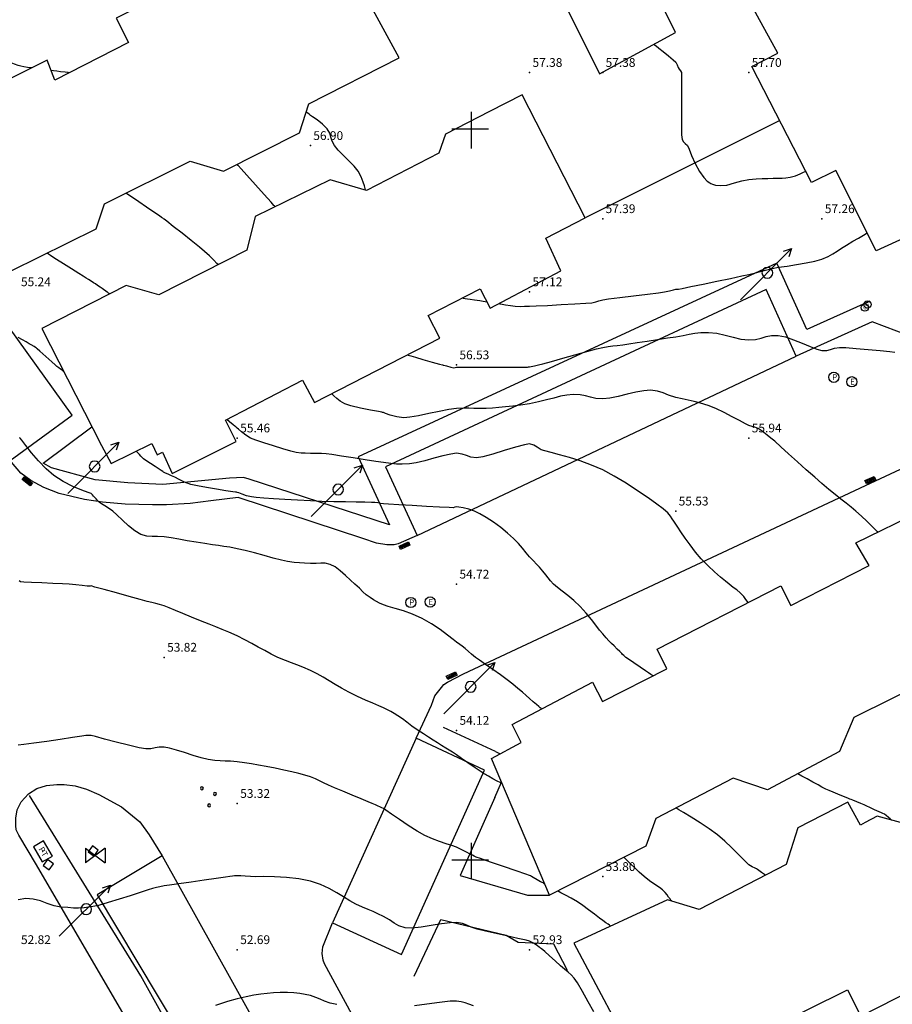
# Model space of a CAD drawing. Units: metres. Extents: x -23951 to -22630, y -285301 to -284129.
# Drawn here: x -22831 to -22771, y -284860 to -284793 of the extents above; entities that cross this region are included whole.
import ezdxf

# ---------------------------------------------------------------- set-up
doc = ezdxf.new("R2010")
doc.units = ezdxf.units.M
doc.header["$MEASUREMENT"] = 0
doc.linetypes.add('1-_CONTINUO-1', pattern=[0])
for name, color, linetype in [('CAIXAS_DE_AGUA', 5, 'Continuous'), ('CANDEEIROS', 3, 'Continuous'), ('CONSTRUCOES', 6, 'Continuous'), ('Cotas1', 7, 'Continuous'), ('CURVAS_DE_NIVEL_MESTRAS', 1, 'Continuous'), ('CURVAS_DE_NIVEL_SECUNDARIAS', 30, 'Continuous'), ('ESTRADAS', 8, 'Continuous'), ('infraestruturas', 7, 'Continuous'), ('ND_Rede aguas', 7, 'Continuous'), ('ND_Rede esgotos', 7, 'Continuous'), ('ND_Rede pluviais', 7, 'Continuous'), ('ND_Rede telefone', 7, 'Continuous'), ('passeio', 254, 'Continuous'), ('piscina', 4, 'Continuous'), ('Pontos 3D', 7, 'Continuous'), ('QUADRICULA', 7, 'Continuous'), ('trab', 7, 'Continuous'), ('VEDACOES', 3, 'Continuous')]:
    doc.layers.add(name, color=color, linetype=linetype)
doc.styles.add('5mm', font='simplex.shx', dxfattribs={"height": 2.5})
doc.styles.get("Standard").update_dxf_attribs({"font": 'simplex.shx'})

# ---------------------------------------------------------------- blocks, each defined once
blk = doc.blocks.new('*U9')
at = {"color": 0, "linetype": 'ByBlock', "lineweight": -2}
for p, q in [((-0.7, -0.7), (0.7, 0.7)), ((-0.7, 0.7), (0.7, -0.7))]:
    blk.add_line(p, q, dxfattribs=at)
blk = doc.blocks.new('Caixa Água Ab')
at = {"layer": 'CAIXAS_DE_AGUA', "linetype": '1-_CONTINUO-1'}
for p, q in [((-0.057, 0.319, -65.5), (-0.32, -0.046, -65.5)), ((0.304, 0.058, -65.5), (-0.057, 0.319, -65.5)), ((0.041, -0.307, -65.5), (0.304, 0.058, -65.5)), ((-0.32, -0.046, -65.5), (0.041, -0.307, -65.5))]:
    blk.add_line(p, q, dxfattribs=at)
blk = doc.blocks.new('valvula')
at = {"layer": 'trab', "color": 5}
for p, q in [((0.075, 0.056), (-0.075, -0.056)), ((-0.075, 0.056), (0.075, -0.056)), ((-0.075, 0.056), (-0.075, -0.056)), ((0.075, 0.056), (0.075, -0.056))]:
    blk.add_line(p, q, dxfattribs=at)
blk = doc.blocks.new('SINGLE_CIRCLE-5', base_point=(100, 100))
blk.add_arc((99.5, 100), 90, 90.318307, 89.681693)
blk = doc.blocks.new('Caixa Água Ab vv')
at = {"layer": 'CAIXAS_DE_AGUA', "xscale": 0.0006319999811239541, "yscale": 0.0006319999811239541, "zscale": 0.0006319999811239541}
blk.add_blockref('SINGLE_CIRCLE-5', (0, 0), dxfattribs=at)
blk = doc.blocks.new('cxp')
at = {"layer": 'trab', "color": 140}
blk.add_circle((0, 0), 0.7, dxfattribs=at)
at = {"layer": 'trab', "color": 140, "insert": (-0.22, 0.41), "char_height": 0.8, "width": 0.692, "attachment_point": 1, "style": '5mm'}
blk.add_mtext('P', dxfattribs=at)
blk = doc.blocks.new('cxe')
at = {"layer": 'trab', "color": 1}
blk.add_circle((0, 0), 0.7, dxfattribs=at)
at = {"layer": 'trab', "color": 1, "insert": (-0.22, 0.4), "char_height": 0.8, "width": 0.692, "attachment_point": 1, "style": '5mm'}
blk.add_mtext('E', dxfattribs=at)
blk = doc.blocks.new('cxg')
at = {"layer": 'infraestruturas', "color": 30}
blk.add_circle((0, 0), 0.5, dxfattribs=at)
at = {"layer": 'infraestruturas', "color": 30, "insert": (-0.23, 0.26), "char_height": 0.502, "width": 0.455, "attachment_point": 1, "style": '5mm'}
blk.add_mtext('{\\fArial|b0|i0|c0|p34;G}', dxfattribs=at)
blk = doc.blocks.new('cxpt')
at = {"layer": 'trab', "color": 30}
blk.add_lwpolyline([(-0.602, -0.383), (0.598, -0.383), (0.598, 0.417), (-0.602, 0.417)], close=True, dxfattribs=at)
at = {"layer": 'trab', "color": 30, "insert": (-0.298, 0.231), "char_height": 0.4, "width": 0.72926, "attachment_point": 1, "style": '5mm'}
blk.add_mtext('{\\fArial|b0|i0|c0|p34;PT}', dxfattribs=at)
blk = doc.blocks.new('sumidouro')
at = {"layer": 'trab', "color": 140}
for p, q in [((-0.354, -0.125), (-0.354, 0.125)), ((-0.354, 0.125), (0.346, 0.125)), ((0.346, 0.042), (-0.354, 0.042)), ((0.346, 0.125), (0.346, -0.125)), ((0.346, -0.042), (-0.354, -0.042)), ((0.346, -0.125), (-0.354, -0.125))]:
    blk.add_line(p, q, dxfattribs=at)
blk = doc.blocks.new('PI-52', base_point=(100, 100))
for p, q in [((190, 190), (0, 0)), ((160, 180), (190, 190)), ((190, 190), (180, 160))]:
    blk.add_line(p, q)
for start, end in [(90, 270), (270, 90)]:
    blk.add_arc((100, 100), 20, start, end)
blk = doc.blocks.new('*U15')
at = {"color": 0, "linetype": 'ByBlock', "lineweight": -2}
blk.add_point((0, 0), dxfattribs=at)
blk = doc.blocks.new('CROSS-2', base_point=(100, 100))
for p, q in [((100, 190), (100, 0)), ((190, 100), (0, 100))]:
    blk.add_line(p, q)

msp = doc.modelspace()

# ---------------------------------------------------------------- linework, layer by layer
at = {"layer": 'CONSTRUCOES', "flags": 128}
msp.add_lwpolyline([(-22772.27, -284808.334), (-22775.039, -284802.83), (-22776.698, -284803.647), (-22780.783, -284795.717), (-22779.005, -284794.801), (-22781.794, -284789.721), (-22783.547, -284790.684), (-22785.769, -284786.073), (-22783.516, -284784.988), (-22785.078, -284782.075), (-22775.79, -284777.455), (-22774.21, -284780.467), (-22772.712, -284783.296), (-22773.14, -284785.26), (-22770.034, -284791.286), (-22767.976, -284791.937), (-22765.601, -284796.15), (-22765.973, -284797.596), (-22762.571, -284803.878)], close=True, dxfattribs=at)
for points in [[(-22835.73, -284801.111), (-22831.466, -284809.702), (-22825.644, -284806.813), (-22825.072, -284805.101), (-22819.21, -284802.184), (-22816.943, -284802.878), (-22811.738, -284800.252), (-22811.105, -284798.262), (-22804.924, -284795.123), (-22809.327, -284787.021), (-22814.972, -284789.827), (-22815.838, -284788.13), (-22824.279, -284792.419), (-22823.438, -284794.075), (-22828.471, -284796.648), (-22829.011, -284795.286), (-22833.982, -284797.737), (-22832.99, -284799.75), (-22835.681, -284801.077), (-22835.73, -284801.111)], [(-22825.282, -284821.648), (-22824.627, -284822.877), (-22821.834, -284821.495), (-22821.469, -284822.269), (-22821.12, -284822.097), (-22820.456, -284823.552), (-22816.064, -284821.376), (-22816.805, -284819.906), (-22811.528, -284817.176), (-22810.717, -284818.695), (-22802.133, -284814.306), (-22802.936, -284812.747), (-22799.38, -284810.915), (-22798.693, -284812.249), (-22793.863, -284809.689), (-22794.891, -284807.453), (-22792.181, -284806.067), (-22796.506, -284797.655), (-22798.729, -284798.798), (-22801.752, -284800.351), (-22802.196, -284801.639), (-22807.164, -284804.209), (-22809.634, -284803.478), (-22814.771, -284805.984), (-22815.348, -284808.284), (-22821.353, -284811.343), (-22823.598, -284810.691), (-22829.36, -284813.645), (-22825.282, -284821.648)], [(-22794.627, -284852.398), (-22798.609, -284843.043), (-22796.579, -284841.957), (-22797.183, -284840.72), (-22791.701, -284837.823), (-22791, -284839.149), (-22786.594, -284836.919), (-22787.272, -284835.58), (-22778.793, -284831.25), (-22778.11, -284832.586), (-22772.767, -284829.857), (-22773.662, -284828.292), (-22769.172, -284826.12)], [(-22768.614, -284837.672), (-22773.819, -284840.25), (-22774.799, -284842.581), (-22779.706, -284845.198), (-22782.063, -284844.399), (-22787.357, -284847.154), (-22788.033, -284849.042), (-22794.627, -284852.398)], [(-22770.368, -284847.507), (-22772.215, -284846.985), (-22773.032, -284847.428), (-22773.353, -284847.614), (-22774.215, -284846.041), (-22777.648, -284847.79), (-22778.432, -284850.291), (-22784.398, -284853.373), (-22786.554, -284852.71)], [(-22786.554, -284852.71), (-22792.968, -284855.687), (-22788.472, -284864.109), (-22788.023, -284863.873), (-22787.324, -284865.2), (-22784.732, -284863.758), (-22784.387, -284864.437), (-22784.031, -284864.256), (-22783.349, -284865.641), (-22778.765, -284863.344), (-22779.661, -284861.556), (-22774.244, -284858.882), (-22773.33, -284860.675), (-22764.866, -284856.36)]]:
    msp.add_lwpolyline(points, dxfattribs=at)
at = {"layer": 'CURVAS_DE_NIVEL_MESTRAS', "linetype": 'Continuous', "lineweight": -3, "flags": 128}
for points, elevation in [([(-22787.486, -284794.197), (-22787.443, -284794.232), (-22787.34, -284794.315), (-22787.15, -284794.465), (-22786.859, -284794.696), (-22786.486, -284794.996), (-22786.173, -284795.257), (-22785.996, -284795.428), (-22785.886, -284795.612), (-22785.819, -284795.781), (-22785.768, -284795.905), (-22785.678, -284796.016), (-22785.604, -284796.132), (-22785.596, -284796.403), (-22785.597, -284797.04), (-22785.601, -284797.9), (-22785.604, -284798.839), (-22785.601, -284799.714), (-22785.589, -284800.382), (-22785.562, -284800.7), (-22785.463, -284800.866), (-22785.338, -284800.979), (-22785.196, -284801.132), (-22785.086, -284801.365), (-22784.908, -284801.799), (-22784.665, -284802.343), (-22784.361, -284802.906), (-22784.076, -284803.308), (-22783.84, -284803.552), (-22783.672, -284803.675), (-22783.585, -284803.723), (-22783.479, -284803.769), (-22783.264, -284803.833), (-22782.939, -284803.867), (-22782.505, -284803.824), (-22781.972, -284803.686), (-22781.463, -284803.53), (-22780.994, -284803.436), (-22780.495, -284803.402), (-22780.078, -284803.381), (-22779.702, -284803.368), (-22779.326, -284803.352), (-22778.988, -284803.345), (-22778.718, -284803.348), (-22778.459, -284803.339), (-22778.154, -284803.292), (-22777.803, -284803.192), (-22777.481, -284803.065), (-22777.244, -284802.956), (-22777.15, -284802.909), (-22777.09, -284802.886)], 57.5), ([(-22827.857, -284816.595), (-22827.874, -284816.583), (-22827.913, -284816.553), (-22827.982, -284816.499), (-22828.085, -284816.42), (-22828.206, -284816.327), (-22828.334, -284816.231), (-22828.459, -284816.132), (-22828.691, -284815.925), (-22829.101, -284815.554), (-22829.496, -284815.195), (-22829.682, -284815.026), (-22829.735, -284814.976), (-22829.79, -284814.928), (-22829.9, -284814.866), (-22830.092, -284814.76), (-22830.233, -284814.679), (-22830.442, -284814.56), (-22830.701, -284814.415), (-22830.994, -284814.255)], 55), ([(-22787.55, -284837.403), (-22787.571, -284837.389), (-22787.619, -284837.356), (-22787.705, -284837.298), (-22787.848, -284837.201), (-22788.053, -284837.062), (-22788.433, -284836.806), (-22788.866, -284836.513), (-22789.235, -284836.262), (-22789.419, -284836.132), (-22789.548, -284836.011), (-22789.627, -284835.929), (-22789.679, -284835.879), (-22789.731, -284835.828), (-22789.819, -284835.744), (-22790.002, -284835.568), (-22790.217, -284835.355), (-22790.381, -284835.189), (-22790.561, -284835.006), (-22790.763, -284834.792), (-22790.994, -284834.535), (-22791.209, -284834.268), (-22791.463, -284833.929), (-22791.762, -284833.537), (-22792.114, -284833.109), (-22792.525, -284832.663), (-22792.964, -284832.252), (-22793.383, -284831.906), (-22793.764, -284831.614), (-22794.092, -284831.36), (-22794.35, -284831.132), (-22794.571, -284830.891), (-22794.728, -284830.689), (-22794.882, -284830.482), (-22795.089, -284830.227), (-22795.318, -284829.97), (-22795.518, -284829.753), (-22795.731, -284829.529), (-22795.994, -284829.247), (-22796.234, -284828.973), (-22796.483, -284828.673), (-22796.763, -284828.349), (-22797.094, -284828.002), (-22797.497, -284827.635), (-22797.968, -284827.258), (-22798.467, -284826.897), (-22798.957, -284826.575), (-22799.4, -284826.312), (-22799.76, -284826.132), (-22800.157, -284825.995), (-22800.54, -284825.907), (-22800.841, -284825.86), (-22800.994, -284825.846), (-22801.11, -284825.87), (-22801.228, -284825.898), (-22801.502, -284825.887), (-22802.16, -284825.854), (-22803.053, -284825.806), (-22804.032, -284825.752), (-22804.948, -284825.7), (-22805.651, -284825.658), (-22805.994, -284825.634), (-22806.205, -284825.604), (-22806.371, -284825.572), (-22806.581, -284825.545), (-22806.815, -284825.536), (-22807.258, -284825.527), (-22807.865, -284825.518), (-22808.589, -284825.506), (-22809.383, -284825.49), (-22810.2, -284825.467), (-22810.994, -284825.435), (-22811.883, -284825.392), (-22812.735, -284825.345), (-22813.512, -284825.297), (-22814.177, -284825.248), (-22814.692, -284825.201), (-22815.02, -284825.158), (-22815.356, -284825.075), (-22815.666, -284824.974), (-22815.896, -284824.888), (-22815.994, -284824.85), (-22816.053, -284824.839), (-22816.112, -284824.83), (-22816.302, -284824.802), (-22816.776, -284824.733), (-22817.415, -284824.634), (-22818.105, -284824.52), (-22818.726, -284824.405), (-22819.163, -284824.301), (-22819.597, -284824.144), (-22819.971, -284823.973), (-22820.273, -284823.818), (-22820.489, -284823.709), (-22820.717, -284823.608), (-22820.908, -284823.523), (-22820.994, -284823.484), (-22821.036, -284823.457), (-22821.078, -284823.429), (-22821.209, -284823.344), (-22821.348, -284823.254), (-22821.406, -284823.216), (-22821.465, -284823.178), (-22821.614, -284823.082), (-22821.927, -284822.882), (-22822.247, -284822.674), (-22822.419, -284822.557), (-22822.506, -284822.469), (-22822.587, -284822.376), (-22822.692, -284822.264), (-22822.827, -284822.118), (-22822.895, -284822.045), (-22822.911, -284822.028)], 55), ([(-22771.239, -284847.261), (-22771.263, -284847.24), (-22771.325, -284847.187), (-22771.441, -284847.089), (-22771.598, -284846.956), (-22771.72, -284846.858), (-22771.814, -284846.813), (-22771.91, -284846.772), (-22772.08, -284846.695), (-22772.393, -284846.553), (-22772.709, -284846.409), (-22772.927, -284846.309), (-22773.1, -284846.229), (-22773.32, -284846.132), (-22773.613, -284846.01), (-22773.874, -284845.906), (-22773.992, -284845.859), (-22774.074, -284845.826), (-22774.209, -284845.773), (-22774.522, -284845.648), (-22774.898, -284845.496), (-22775.222, -284845.36), (-22775.501, -284845.239), (-22775.721, -284845.139), (-22775.994, -284845.005), (-22776.259, -284844.864), (-22776.612, -284844.668), (-22776.997, -284844.452), (-22777.356, -284844.249), (-22777.634, -284844.093)], 55), ([(-22809.194, -284859.873), (-22809.648, -284859.786), (-22810.031, -284859.66), (-22810.321, -284859.524), (-22810.61, -284859.39), (-22810.994, -284859.269), (-22811.358, -284859.19), (-22811.724, -284859.129), (-22812.115, -284859.087), (-22812.553, -284859.066), (-22813.059, -284859.067), (-22813.506, -284859.083), (-22813.944, -284859.115), (-22814.392, -284859.167), (-22814.87, -284859.243), (-22815.398, -284859.347), (-22815.994, -284859.483), (-22816.658, -284859.67), (-22817.491, -284859.941)], 52.5), ([(-22799.842, -284859.98), (-22800.161, -284859.861), (-22800.412, -284859.764), (-22800.665, -284859.691), (-22800.994, -284859.645), (-22801.439, -284859.661), (-22802.159, -284859.736), (-22803.014, -284859.845), (-22803.863, -284859.962)], 52.5)]:
    msp.add_lwpolyline(points, dxfattribs=dict(at, elevation=elevation))
at = {"layer": 'CURVAS_DE_NIVEL_SECUNDARIAS', "linetype": 'Continuous', "lineweight": -3, "flags": 128}
for points, elevation in [([(-22830.082, -284795.814), (-22830.088, -284795.813), (-22830.11, -284795.81), (-22830.159, -284795.804), (-22830.21, -284795.798), (-22830.352, -284795.784), (-22830.608, -284795.746), (-22830.803, -284795.701), (-22830.994, -284795.638), (-22831.228, -284795.55), (-22831.702, -284795.367), (-22832.324, -284795.119), (-22833.003, -284794.838), (-22833.647, -284794.556), (-22834.167, -284794.305), (-22834.633, -284794.04), (-22835.024, -284793.789), (-22835.365, -284793.551), (-22835.681, -284793.325), (-22835.994, -284793.112), (-22836.339, -284792.902), (-22836.614, -284792.745), (-22836.88, -284792.579), (-22837.2, -284792.338)], 56.5), ([(-22827.498, -284796.15), (-22827.503, -284796.15), (-22827.525, -284796.146), (-22827.57, -284796.139), (-22827.617, -284796.132), (-22827.775, -284796.112), (-22828.081, -284796.072), (-22828.342, -284796.039), (-22828.57, -284796.009), (-22828.733, -284795.988)], 56.5), ([(-22807.193, -284804.2), (-22807.211, -284804.154), (-22807.245, -284804.053), (-22807.298, -284803.882), (-22807.38, -284803.621), (-22807.52, -284803.257), (-22807.729, -284802.867), (-22807.998, -284802.528), (-22808.359, -284802.16), (-22808.747, -284801.789), (-22809.098, -284801.438), (-22809.349, -284801.132), (-22809.507, -284800.819), (-22809.586, -284800.545), (-22809.67, -284800.277), (-22809.843, -284799.981), (-22810.159, -284799.659), (-22810.536, -284799.369), (-22810.854, -284799.157), (-22810.994, -284799.069), (-22811.036, -284799.029), (-22811.077, -284798.988), (-22811.167, -284798.9), (-22811.275, -284798.795)], 57), ([(-22813.399, -284805.314), (-22813.403, -284805.31), (-22813.418, -284805.293), (-22813.451, -284805.256), (-22813.487, -284805.216), (-22813.678, -284805.003), (-22814.144, -284804.484), (-22814.746, -284803.812), (-22815.347, -284803.142), (-22815.735, -284802.71), (-22815.924, -284802.499), (-22815.986, -284802.43), (-22815.994, -284802.421), (-22815.996, -284802.419), (-22816.005, -284802.412), (-22816.011, -284802.407)], 56.5), ([(-22817.297, -284809.277), (-22817.298, -284809.277), (-22817.3, -284809.274), (-22817.302, -284809.272), (-22817.387, -284809.185), (-22817.606, -284808.964), (-22817.905, -284808.672), (-22818.232, -284808.37), (-22818.586, -284808.075), (-22819.139, -284807.63), (-22819.774, -284807.125), (-22820.372, -284806.652), (-22820.818, -284806.301), (-22820.994, -284806.163), (-22821.041, -284806.132), (-22821.096, -284806.094), (-22821.169, -284806.044), (-22821.321, -284805.94), (-22821.693, -284805.685), (-22822.196, -284805.341), (-22822.742, -284804.967), (-22823.242, -284804.624), (-22823.609, -284804.373)], 56), ([(-22798.103, -284811.936), (-22798.098, -284811.937), (-22798.076, -284811.94), (-22798.031, -284811.947), (-22797.982, -284811.955), (-22797.877, -284811.976), (-22797.633, -284812.022), (-22797.311, -284812.074), (-22796.974, -284812.112), (-22796.624, -284812.128), (-22796.345, -284812.122), (-22795.994, -284812.108), (-22795.551, -284812.091), (-22794.773, -284812.055), (-22793.83, -284812.008), (-22792.895, -284811.959), (-22792.141, -284811.912), (-22791.739, -284811.877), (-22791.471, -284811.815), (-22791.261, -284811.743), (-22790.994, -284811.672), (-22790.588, -284811.613), (-22789.823, -284811.516), (-22788.879, -284811.4), (-22787.935, -284811.285), (-22787.169, -284811.189), (-22786.759, -284811.132), (-22786.419, -284811.06), (-22786.137, -284810.99), (-22785.994, -284810.954), (-22785.9, -284810.949), (-22785.806, -284810.944), (-22785.562, -284810.895), (-22784.956, -284810.77), (-22784.116, -284810.597), (-22783.172, -284810.401), (-22782.251, -284810.209), (-22781.482, -284810.046), (-22780.994, -284809.939), (-22780.545, -284809.829), (-22780.197, -284809.735), (-22779.848, -284809.642), (-22779.398, -284809.536), (-22778.954, -284809.455), (-22778.375, -284809.366), (-22777.726, -284809.268), (-22777.071, -284809.158), (-22776.472, -284809.035), (-22775.994, -284808.897), (-22775.576, -284808.718), (-22775.244, -284808.535), (-22774.954, -284808.344), (-22774.661, -284808.144), (-22774.319, -284807.931), (-22773.872, -284807.673), (-22773.484, -284807.449), (-22773.156, -284807.26), (-22772.888, -284807.105)], 57), ([(-22824.726, -284811.269), (-22824.732, -284811.265), (-22824.755, -284811.248), (-22824.803, -284811.213), (-22824.843, -284811.184), (-22824.897, -284811.145), (-22824.984, -284811.084), (-22825.139, -284810.975), (-22825.247, -284810.898), (-22825.382, -284810.802), (-22825.549, -284810.687), (-22825.703, -284810.588), (-22825.832, -284810.508), (-22825.994, -284810.407), (-22826.17, -284810.296), (-22826.337, -284810.191), (-22826.545, -284810.06), (-22826.837, -284809.876), (-22827.328, -284809.568), (-22827.881, -284809.22), (-22828.356, -284808.92), (-22828.617, -284808.755), (-22828.778, -284808.646), (-22828.909, -284808.555), (-22829.011, -284808.484)], 55.5), ([(-22800.606, -284811.547), (-22800.601, -284811.547), (-22800.579, -284811.551), (-22800.534, -284811.558), (-22800.485, -284811.565), (-22800.408, -284811.577), (-22800.25, -284811.602), (-22800.059, -284811.632), (-22799.768, -284811.677), (-22799.407, -284811.733), (-22799.181, -284811.768), (-22799.033, -284811.791), (-22798.92, -284811.809)], 57), ([(-22804.363, -284815.446), (-22804.293, -284815.466), (-22804.119, -284815.516), (-22803.794, -284815.608), (-22803.291, -284815.752), (-22802.658, -284815.933), (-22802.164, -284816.074), (-22801.96, -284816.132), (-22801.908, -284816.145), (-22801.856, -284816.158), (-22801.687, -284816.202), (-22801.378, -284816.28), (-22801.185, -284816.323), (-22801.09, -284816.309), (-22800.994, -284816.29), (-22800.711, -284816.288), (-22800.015, -284816.286), (-22799.072, -284816.284), (-22798.048, -284816.283), (-22797.107, -284816.281), (-22796.416, -284816.28), (-22796.141, -284816.279), (-22796.067, -284816.272), (-22795.994, -284816.263), (-22795.882, -284816.242), (-22795.652, -284816.194), (-22795.378, -284816.132), (-22795.081, -284816.051), (-22794.496, -284815.885), (-22793.729, -284815.668), (-22792.888, -284815.432), (-22792.08, -284815.208), (-22791.413, -284815.029), (-22790.994, -284814.928), (-22790.609, -284814.861), (-22790.307, -284814.826), (-22790.002, -284814.798), (-22789.613, -284814.751), (-22789.201, -284814.69), (-22788.623, -284814.601), (-22787.945, -284814.495), (-22787.236, -284814.385), (-22786.563, -284814.282), (-22785.994, -284814.198), (-22785.477, -284814.11), (-22785.066, -284814.025), (-22784.69, -284813.954), (-22784.279, -284813.909), (-22783.764, -284813.902), (-22783.183, -284813.964), (-22782.62, -284814.091), (-22782.071, -284814.238), (-22781.53, -284814.362), (-22780.994, -284814.419), (-22780.526, -284814.386), (-22780.151, -284814.296), (-22779.809, -284814.192), (-22779.438, -284814.118), (-22778.978, -284814.116), (-22778.489, -284814.217), (-22777.931, -284814.409), (-22777.353, -284814.645), (-22776.804, -284814.878), (-22776.335, -284815.061), (-22775.994, -284815.146), (-22775.663, -284815.134), (-22775.401, -284815.065), (-22775.137, -284814.985), (-22774.798, -284814.936), (-22774.354, -284814.948), (-22773.649, -284814.997), (-22772.822, -284815.068), (-22772.011, -284815.145), (-22771.356, -284815.211), (-22770.994, -284815.251)], 56.5), ([(-22772.159, -284827.564), (-22772.166, -284827.558), (-22772.19, -284827.536), (-22772.239, -284827.491), (-22772.298, -284827.436), (-22772.395, -284827.342), (-22772.617, -284827.123), (-22772.929, -284826.822), (-22773.295, -284826.478), (-22773.678, -284826.132), (-22773.999, -284825.859), (-22774.336, -284825.587), (-22774.695, -284825.302), (-22775.086, -284824.992), (-22775.516, -284824.644), (-22775.994, -284824.244), (-22776.485, -284823.816), (-22777.061, -284823.303), (-22777.672, -284822.753), (-22778.269, -284822.213), (-22778.802, -284821.731), (-22779.222, -284821.354), (-22779.48, -284821.132), (-22779.736, -284820.924), (-22779.957, -284820.75), (-22780.157, -284820.607), (-22780.352, -284820.49), (-22780.574, -284820.397), (-22780.763, -284820.347), (-22780.994, -284820.269), (-22781.23, -284820.152), (-22781.626, -284819.942), (-22782.13, -284819.675), (-22782.689, -284819.389), (-22783.253, -284819.121), (-22783.77, -284818.908), (-22784.292, -284818.737), (-22784.74, -284818.623), (-22785.151, -284818.539), (-22785.557, -284818.46), (-22785.994, -284818.357), (-22786.482, -284818.199), (-22786.86, -284818.05), (-22787.238, -284817.931), (-22787.729, -284817.867), (-22788.18, -284817.896), (-22788.724, -284817.998), (-22789.319, -284818.139), (-22789.924, -284818.284), (-22790.496, -284818.398), (-22790.994, -284818.448), (-22791.461, -284818.419), (-22791.832, -284818.339), (-22792.172, -284818.244), (-22792.543, -284818.168), (-22793.008, -284818.146), (-22793.447, -284818.188), (-22793.886, -284818.276), (-22794.343, -284818.394), (-22794.835, -284818.528), (-22795.38, -284818.662), (-22795.994, -284818.781), (-22796.607, -284818.874), (-22797.149, -284818.948), (-22797.637, -284819.004), (-22798.091, -284819.047), (-22798.528, -284819.08), (-22798.969, -284819.107), (-22799.438, -284819.119), (-22799.812, -284819.108), (-22800.154, -284819.091), (-22800.527, -284819.086), (-22800.994, -284819.112), (-22801.528, -284819.187), (-22802.187, -284819.314), (-22802.898, -284819.463), (-22803.587, -284819.603), (-22804.179, -284819.705), (-22804.601, -284819.739), (-22805.079, -284819.676), (-22805.524, -284819.56), (-22805.856, -284819.447), (-22805.994, -284819.394), (-22806.051, -284819.381), (-22806.108, -284819.368), (-22806.336, -284819.326), (-22806.881, -284819.221), (-22807.566, -284819.079), (-22808.214, -284818.925), (-22808.646, -284818.784), (-22808.946, -284818.61), (-22809.186, -284818.418), (-22809.381, -284818.237), (-22809.543, -284818.094)], 56), ([(-22781.031, -284832.393), (-22781.055, -284832.361), (-22781.107, -284832.29), (-22781.195, -284832.165), (-22781.339, -284831.975), (-22781.575, -284831.713), (-22781.822, -284831.504), (-22782.057, -284831.344), (-22782.339, -284831.132), (-22782.59, -284830.927), (-22782.932, -284830.644), (-22783.34, -284830.289), (-22783.787, -284829.868), (-22784.248, -284829.386), (-22784.632, -284828.932), (-22785.004, -284828.447), (-22785.347, -284827.972), (-22785.639, -284827.548), (-22785.861, -284827.217), (-22785.994, -284827.02), (-22786.13, -284826.816), (-22786.236, -284826.648), (-22786.349, -284826.487), (-22786.453, -284826.351), (-22786.542, -284826.248), (-22786.666, -284826.132), (-22786.863, -284825.977), (-22787.286, -284825.662), (-22787.883, -284825.232), (-22788.603, -284824.736), (-22789.395, -284824.22), (-22790.209, -284823.731), (-22790.994, -284823.316), (-22791.761, -284822.982), (-22792.532, -284822.699), (-22793.271, -284822.464), (-22793.943, -284822.273), (-22794.511, -284822.122), (-22794.941, -284822.009), (-22795.197, -284821.929), (-22795.484, -284821.767), (-22795.705, -284821.617), (-22795.994, -284821.531), (-22796.35, -284821.588), (-22796.969, -284821.76), (-22797.728, -284821.992), (-22798.507, -284822.229), (-22799.184, -284822.413), (-22799.636, -284822.49), (-22800.017, -284822.444), (-22800.314, -284822.336), (-22800.612, -284822.226), (-22800.994, -284822.175), (-22801.388, -284822.224), (-22801.926, -284822.349), (-22802.542, -284822.514), (-22803.173, -284822.686), (-22803.754, -284822.828), (-22804.222, -284822.904), (-22804.717, -284822.928), (-22805.106, -284822.91), (-22805.496, -284822.865), (-22805.994, -284822.806), (-22806.524, -284822.736), (-22807.254, -284822.624), (-22808.072, -284822.492), (-22808.865, -284822.363), (-22809.518, -284822.26), (-22809.919, -284822.207), (-22810.226, -284822.188), (-22810.471, -284822.185), (-22810.709, -284822.187), (-22810.994, -284822.18), (-22811.347, -284822.171), (-22811.628, -284822.161), (-22811.975, -284822.113), (-22812.322, -284822.027), (-22812.871, -284821.872), (-22813.521, -284821.676), (-22814.173, -284821.468), (-22814.726, -284821.277), (-22815.08, -284821.132), (-22815.409, -284820.933), (-22815.701, -284820.714), (-22815.911, -284820.536), (-22815.994, -284820.46), (-22816.055, -284820.409), (-22816.101, -284820.37), (-22816.156, -284820.324), (-22816.28, -284820.219), (-22816.516, -284820.02), (-22816.71, -284819.857)], 55.5), ([(-22795.184, -284839.664), (-22795.211, -284839.639), (-22795.271, -284839.586), (-22795.369, -284839.497), (-22795.52, -284839.361), (-22795.739, -284839.166), (-22795.994, -284838.943), (-22796.226, -284838.742), (-22796.488, -284838.513), (-22796.788, -284838.257), (-22797.132, -284837.974), (-22797.526, -284837.664), (-22797.992, -284837.322), (-22798.505, -284836.964), (-22799.002, -284836.624), (-22799.423, -284836.335), (-22799.705, -284836.132), (-22799.97, -284835.912), (-22800.175, -284835.725), (-22800.397, -284835.535), (-22800.607, -284835.374), (-22800.778, -284835.252), (-22800.994, -284835.1), (-22801.234, -284834.912), (-22801.616, -284834.608), (-22802.112, -284834.236), (-22802.695, -284833.842), (-22803.336, -284833.474), (-22803.996, -284833.178), (-22804.627, -284832.954), (-22805.195, -284832.785), (-22805.662, -284832.653), (-22805.994, -284832.538), (-22806.262, -284832.42), (-22806.469, -284832.322), (-22806.668, -284832.209), (-22806.911, -284832.049), (-22807.166, -284831.851), (-22807.395, -284831.641), (-22807.643, -284831.406), (-22807.951, -284831.132), (-22808.255, -284830.857), (-22808.591, -284830.539), (-22808.945, -284830.223), (-22809.297, -284829.952), (-22809.634, -284829.772), (-22809.988, -284829.685), (-22810.289, -284829.688), (-22810.603, -284829.72), (-22810.994, -284829.724), (-22811.396, -284829.701), (-22811.743, -284829.678), (-22812.106, -284829.641), (-22812.553, -284829.573), (-22812.977, -284829.482), (-22813.531, -284829.34), (-22814.163, -284829.169), (-22814.819, -284828.992), (-22815.447, -284828.829), (-22815.994, -284828.704), (-22816.506, -284828.606), (-22816.915, -284828.54), (-22817.29, -284828.488), (-22817.7, -284828.432), (-22818.216, -284828.354), (-22818.816, -284828.255), (-22819.416, -284828.152), (-22819.995, -284828.054), (-22820.528, -284827.966), (-22820.994, -284827.898), (-22821.453, -284827.869), (-22821.822, -284827.877), (-22822.176, -284827.854), (-22822.592, -284827.73), (-22822.997, -284827.489), (-22823.433, -284827.134), (-22823.858, -284826.739), (-22824.234, -284826.38), (-22824.52, -284826.132), (-22824.804, -284825.937), (-22825.066, -284825.773), (-22825.279, -284825.643), (-22825.413, -284825.551), (-22825.547, -284825.417), (-22825.645, -284825.301), (-22825.743, -284825.195), (-22825.83, -284825.102), (-22825.909, -284825.009), (-22825.994, -284824.926), (-22826.189, -284824.852), (-22826.637, -284824.687), (-22827.245, -284824.436), (-22827.916, -284824.104), (-22828.557, -284823.695), (-22829.07, -284823.248), (-22829.59, -284822.702), (-22830.071, -284822.138), (-22830.472, -284821.636), (-22830.746, -284821.274), (-22830.851, -284821.132), (-22830.888, -284821.096)], 54.5), ([(-22797.872, -284844.775), (-22797.912, -284844.753), (-22798.015, -284844.697), (-22798.209, -284844.592), (-22798.499, -284844.435), (-22798.813, -284844.265), (-22798.951, -284844.191), (-22799.017, -284844.155), (-22799.144, -284844.068), (-22799.269, -284843.983), (-22799.312, -284843.954), (-22799.445, -284843.862), (-22799.776, -284843.635), (-22800.209, -284843.339), (-22800.647, -284843.041), (-22800.994, -284842.808), (-22801.279, -284842.621), (-22801.502, -284842.477), (-22801.726, -284842.335), (-22802.014, -284842.152), (-22802.296, -284841.975), (-22802.597, -284841.79), (-22802.918, -284841.59), (-22803.26, -284841.373), (-22803.623, -284841.132), (-22804.041, -284840.836), (-22804.385, -284840.576), (-22804.691, -284840.345), (-22804.998, -284840.136), (-22805.269, -284839.969), (-22805.486, -284839.847), (-22805.708, -284839.734), (-22805.994, -284839.591), (-22806.315, -284839.443), (-22806.727, -284839.264), (-22807.217, -284839.051), (-22807.769, -284838.8), (-22808.369, -284838.507), (-22808.855, -284838.246), (-22809.296, -284837.99), (-22809.711, -284837.738), (-22810.119, -284837.493), (-22810.54, -284837.253), (-22810.994, -284837.021), (-22811.499, -284836.795), (-22811.91, -284836.638), (-22812.29, -284836.505), (-22812.704, -284836.351), (-22813.212, -284836.132), (-22813.676, -284835.905), (-22814.119, -284835.669), (-22814.555, -284835.425), (-22815.002, -284835.176), (-22815.477, -284834.924), (-22815.994, -284834.67), (-22816.567, -284834.411), (-22817.028, -284834.218), (-22817.454, -284834.052), (-22817.92, -284833.872), (-22818.501, -284833.639), (-22819.136, -284833.374), (-22819.71, -284833.131), (-22820.215, -284832.918), (-22820.645, -284832.743), (-22820.994, -284832.614), (-22821.32, -284832.514), (-22821.578, -284832.449), (-22821.838, -284832.39), (-22822.17, -284832.308), (-22822.632, -284832.181), (-22823.387, -284831.972), (-22824.267, -284831.728), (-22825.106, -284831.495), (-22825.737, -284831.321), (-22825.994, -284831.252), (-22826.065, -284831.263), (-22826.137, -284831.275), (-22826.276, -284831.259), (-22826.599, -284831.221), (-22827.031, -284831.174), (-22827.494, -284831.132), (-22827.947, -284831.105), (-22828.613, -284831.073), (-22829.365, -284831.039), (-22830.071, -284831.007), (-22830.601, -284830.981), (-22830.826, -284830.964), (-22830.911, -284830.888)], 54), ([(-22794.952, -284851.633), (-22794.986, -284851.615), (-22795.073, -284851.567), (-22795.237, -284851.477), (-22795.48, -284851.343), (-22795.746, -284851.197), (-22795.864, -284851.132), (-22795.941, -284851.079), (-22795.994, -284851.049), (-22796.26, -284850.958), (-22796.923, -284850.732), (-22797.789, -284850.436), (-22798.663, -284850.137), (-22799.35, -284849.9), (-22799.655, -284849.793), (-22799.783, -284849.732), (-22799.909, -284849.666), (-22800.05, -284849.591), (-22800.303, -284849.458), (-22800.63, -284849.293), (-22800.994, -284849.125), (-22801.322, -284849.003), (-22801.71, -284848.879), (-22802.152, -284848.736), (-22802.642, -284848.553), (-22803.173, -284848.311), (-22803.695, -284848.016), (-22804.294, -284847.636), (-22804.898, -284847.231), (-22805.432, -284846.86), (-22805.822, -284846.586), (-22805.994, -284846.467), (-22806.111, -284846.416), (-22806.231, -284846.369), (-22806.354, -284846.315), (-22806.543, -284846.232), (-22806.773, -284846.132), (-22807.038, -284846.02), (-22807.527, -284845.816), (-22808.14, -284845.56), (-22808.779, -284845.292), (-22809.347, -284845.052), (-22809.744, -284844.882), (-22810.094, -284844.718), (-22810.363, -284844.58), (-22810.635, -284844.45), (-22810.994, -284844.311), (-22811.362, -284844.194), (-22811.781, -284844.08), (-22812.258, -284843.964), (-22812.799, -284843.844), (-22813.41, -284843.716), (-22814.01, -284843.596), (-22814.534, -284843.499), (-22815.017, -284843.419), (-22815.492, -284843.349), (-22815.994, -284843.284), (-22816.454, -284843.239), (-22816.822, -284843.223), (-22817.159, -284843.212), (-22817.525, -284843.185), (-22817.98, -284843.118), (-22818.466, -284843.004), (-22819.024, -284842.838), (-22819.605, -284842.652), (-22820.161, -284842.475), (-22820.64, -284842.337), (-22820.994, -284842.268), (-22821.345, -284842.272), (-22821.623, -284842.326), (-22821.901, -284842.382), (-22822.254, -284842.392), (-22822.712, -284842.313), (-22823.435, -284842.144), (-22824.273, -284841.931), (-22825.079, -284841.72), (-22825.702, -284841.556), (-22825.994, -284841.486), (-22826.17, -284841.474), (-22826.348, -284841.486), (-22826.631, -284841.524), (-22827.26, -284841.617), (-22828.103, -284841.743), (-22829.029, -284841.88), (-22829.907, -284842.008), (-22830.606, -284842.104), (-22830.994, -284842.149)], 53.5), ([(-22779.857, -284851.027), (-22779.874, -284851.015), (-22779.917, -284850.985), (-22779.994, -284850.931), (-22780.118, -284850.845), (-22780.303, -284850.716), (-22780.409, -284850.642), (-22780.465, -284850.603), (-22780.556, -284850.562), (-22780.763, -284850.458), (-22780.994, -284850.315), (-22781.156, -284850.166), (-22781.417, -284849.897), (-22781.762, -284849.541), (-22782.175, -284849.131), (-22782.639, -284848.699), (-22783.14, -284848.278), (-22783.707, -284847.862), (-22784.332, -284847.443), (-22784.942, -284847.058), (-22785.467, -284846.74), (-22785.777, -284846.557), (-22785.921, -284846.473), (-22785.967, -284846.447), (-22785.973, -284846.444), (-22785.974, -284846.443), (-22785.978, -284846.44), (-22785.981, -284846.438)], 54.5), ([(-22786.27, -284852.798), (-22786.286, -284852.779), (-22786.321, -284852.735), (-22786.384, -284852.657), (-22786.489, -284852.527), (-22786.591, -284852.387), (-22786.717, -284852.217), (-22786.891, -284852.029), (-22787.106, -284851.864), (-22787.416, -284851.66), (-22787.779, -284851.416), (-22788.155, -284851.132), (-22788.503, -284850.826), (-22788.801, -284850.537), (-22789.035, -284850.297), (-22789.193, -284850.136), (-22789.333, -284850.002), (-22789.447, -284849.893), (-22789.536, -284849.807)], 54), ([(-22791.606, -284860.383), (-22791.983, -284859.697), (-22792.38, -284858.99), (-22792.722, -284858.402), (-22792.934, -284858.072), (-22793.152, -284857.839), (-22793.353, -284857.677), (-22793.604, -284857.471), (-22793.869, -284857.232), (-22794.246, -284856.892), (-22794.638, -284856.539), (-22794.952, -284856.257), (-22795.092, -284856.132), (-22795.176, -284856.07), (-22795.243, -284856.021), (-22795.29, -284855.987), (-22795.336, -284855.953), (-22795.458, -284855.862), (-22795.612, -284855.75), (-22795.717, -284855.691), (-22795.814, -284855.64), (-22795.903, -284855.587), (-22795.994, -284855.541), (-22796.234, -284855.485), (-22796.808, -284855.358), (-22797.572, -284855.189), (-22798.385, -284855.007), (-22799.103, -284854.842), (-22799.585, -284854.723), (-22799.982, -284854.59), (-22800.287, -284854.46), (-22800.593, -284854.349), (-22800.994, -284854.276), (-22801.427, -284854.29), (-22802.031, -284854.372), (-22802.724, -284854.485), (-22803.422, -284854.592), (-22804.043, -284854.656), (-22804.503, -284854.641), (-22804.938, -284854.506), (-22805.26, -284854.319), (-22805.576, -284854.096), (-22805.994, -284853.853), (-22806.368, -284853.677), (-22806.708, -284853.528), (-22807.048, -284853.382), (-22807.424, -284853.217), (-22807.872, -284853.01), (-22808.288, -284852.785), (-22808.722, -284852.518), (-22809.192, -284852.229), (-22809.716, -284851.939), (-22810.311, -284851.669), (-22810.994, -284851.438), (-22811.778, -284851.276), (-22812.617, -284851.184), (-22813.438, -284851.143), (-22814.171, -284851.134), (-22814.744, -284851.136), (-22815.085, -284851.132), (-22815.449, -284851.102), (-22815.747, -284851.077), (-22815.994, -284851.069), (-22816.178, -284851.082), (-22816.324, -284851.104), (-22816.507, -284851.132), (-22816.808, -284851.173), (-22817.433, -284851.261), (-22818.254, -284851.376), (-22819.148, -284851.502), (-22819.986, -284851.621), (-22820.643, -284851.717), (-22820.994, -284851.771), (-22821.286, -284851.823), (-22821.516, -284851.871), (-22821.804, -284851.942), (-22822.101, -284852.034), (-22822.632, -284852.208), (-22823.318, -284852.434), (-22824.078, -284852.679), (-22824.831, -284852.91), (-22825.496, -284853.096), (-22825.994, -284853.203), (-22826.469, -284853.263), (-22826.852, -284853.285), (-22827.205, -284853.278), (-22827.591, -284853.251), (-22828.072, -284853.21), (-22828.531, -284853.121), (-22828.995, -284852.966), (-22829.469, -284852.795), (-22829.957, -284852.663), (-22830.464, -284852.621), (-22830.994, -284852.723)], 53), ([(-22790.446, -284854.516), (-22790.472, -284854.499), (-22790.527, -284854.46), (-22790.622, -284854.393), (-22790.772, -284854.287), (-22790.994, -284854.128), (-22791.215, -284853.962), (-22791.553, -284853.705), (-22791.953, -284853.404), (-22792.361, -284853.106), (-22792.722, -284852.86), (-22793.141, -284852.61), (-22793.543, -284852.391), (-22793.848, -284852.234), (-22793.975, -284852.171), (-22794.027, -284852.142), (-22794.074, -284852.117)], 53.5)]:
    msp.add_lwpolyline(points, dxfattribs=dict(at, elevation=elevation))
at = {"layer": 'ESTRADAS', "flags": 128}
for points in [[(-22831.526, -284822.674), (-22827.285, -284819.565), (-22842.188, -284798.86)], [(-22760.735, -284817.661), (-22772.549, -284813.194), (-22777.756, -284815.524), (-22779.798, -284810.96), (-22805.854, -284823.109), (-22803.68, -284827.805), (-22804.983, -284828.367), (-22805.263, -284828.428), (-22805.763, -284828.428), (-22806.468, -284828.332), (-22807.395, -284828.013), (-22815.93, -284825.198), (-22817.807, -284825.431), (-22819.212, -284825.614), (-22820.835, -284825.701), (-22821.794, -284825.703), (-22823.676, -284825.655), (-22825.211, -284825.523), (-22826.441, -284825.335), (-22828.191, -284824.915), (-22829.222, -284824.512), (-22830.117, -284824.046), (-22830.794, -284823.524), (-22831.45, -284822.792)], [(-22803.68, -284827.805), (-22777.756, -284815.524)], [(-22803.408, -284869.282), (-22810.029, -284857.093), (-22810.124, -284856.857), (-22810.176, -284856.397), (-22810.138, -284855.924), (-22809.469, -284854.281), (-22804.765, -284856.458), (-22799.071, -284843.849), (-22803.759, -284841.662), (-22802.702, -284839.396), (-22802.469, -284838.774), (-22802.021, -284838.2), (-22801.854, -284837.986), (-22801.615, -284837.831), (-22800.508, -284837.268), (-22773.008, -284824.381), (-22770.626, -284823.265)], [(-22803.759, -284841.662), (-22809.469, -284854.281)], [(-22817.899, -284870.617), (-22829.722, -284850.319), (-22830.931, -284848.304), (-22831.122, -284847.929), (-22831.156, -284847.639), (-22831.156, -284847.139), (-22831.048, -284846.552), (-22830.774, -284846.02), (-22830.271, -284845.471), (-22829.715, -284845.113), (-22829.04, -284844.896), (-22828.35, -284844.826), (-22827.85, -284844.826), (-22827.083, -284844.915), (-22826.32, -284845.153), (-22825.468, -284845.522), (-22823.926, -284846.359), (-22822.657, -284847.385), (-22822.015, -284848.274), (-22821.124, -284849.71), (-22825.574, -284852.38), (-22820.078, -284861.569)], [(-22821.124, -284849.71), (-22807.934, -284873.429), (-22812.554, -284875.995)]]:
    msp.add_lwpolyline(points, dxfattribs=at)
at = {"layer": 'passeio', "flags": 128}
for points in [[(-22772.705, -284811.761), (-22777.015, -284813.714), (-22779.073, -284809.162), (-22807.734, -284822.428), (-22805.582, -284827.07), (-22815.174, -284823.956), (-22815.569, -284823.829), (-22816.528, -284823.887), (-22821.082, -284824.3), (-22823.493, -284824.206), (-22825.714, -284823.984), (-22828.712, -284823.167)], [(-22828.712, -284823.167), (-22829.271, -284822.861), (-22825.941, -284820.356)], [(-22798.338, -284842.582), (-22801.875, -284840.922)], [(-22798.338, -284842.582), (-22798.017, -284842.726)], [(-22798.366, -284845.73), (-22797.915, -284844.675)], [(-22798.366, -284845.73), (-22800.74, -284851.06), (-22796.127, -284852.398), (-22794.627, -284852.398)], [(-22803.898, -284857.941), (-22802.074, -284854.066), (-22797.596, -284855.143), (-22796.768, -284855.619), (-22794.348, -284855.736), (-22793.422, -284857.537)]]:
    msp.add_lwpolyline(points, dxfattribs=at)
at = {"layer": 'piscina', "flags": 128}
msp.add_lwpolyline([(-22795.177, -284788.239), (-22791.211, -284796.23), (-22786, -284793.386), (-22789.884, -284785.566), (-22795.177, -284788.239)], dxfattribs=at)
at = {"layer": 'VEDACOES', "flags": 128}
for points in [[(-22778.88, -284799.411), (-22792.181, -284806.067)], [(-22806.492, -284886.969), (-22808.028, -284884.143), (-22815.249, -284871.143), (-22822.595, -284857.917), (-22825.166, -284853.749), (-22830.207, -284845.576)]]:
    msp.add_lwpolyline(points, dxfattribs=at)

# ---------------------------------------------------------------- block references
at = {"layer": 'CAIXAS_DE_AGUA', "rotation": 8.537736462515939e-07}
for name, p, xscale, yscale, zscale in [('Caixa Água Ab vv', (-22818.415, -284845.085), 1.758073449134827, 1.758073449134827, 1.758073449134827), ('Caixa Água Ab vv', (-22817.521, -284845.476), 1.758073449134827, 1.758073449134827, 1.758073449134827), ('Caixa Água Ab vv', (-22817.925, -284846.258), 1.758073449134827, 1.758073449134827, 1.758073449134827), ('valvula', (-22825.712, -284849.696), 8.936464309692383, 8.936464309692383, 8.936464309692383)]:
    msp.add_blockref(name, p, dxfattribs=dict(at, xscale=xscale, yscale=yscale, zscale=zscale))
at = {"layer": 'CAIXAS_DE_AGUA', "xscale": 1.118746995925903, "yscale": 1.118746995925903, "zscale": 1.118746995925903}
for p in [(-22825.843, -284849.387), (-22828.907, -284850.328)]:
    msp.add_blockref('Caixa Água Ab', p, dxfattribs=at)
at = {"layer": 'CANDEEIROS', "xscale": 0.01842099986970425, "yscale": 0.01842099986970425, "zscale": 0.01842099986970425}
for p in [(-22779.724, -284809.831), (-22825.75, -284823.074), (-22809.092, -284824.65), (-22800.024, -284838.147), (-22826.331, -284853.365)]:
    msp.add_blockref('PI-52', p, dxfattribs=at)
at = {"layer": 'ND_Rede aguas', "xscale": 0.5, "yscale": 0.5, "zscale": 0.5}
for p in [(-22773.057, -284812.209), (-22772.881, -284812.002)]:
    msp.add_blockref('cxg', p, dxfattribs=at)
at = {"layer": 'ND_Rede esgotos', "xscale": 0.5, "yscale": 0.5, "zscale": 0.5}
for p in [(-22773.947, -284817.28), (-22802.799, -284832.346)]:
    msp.add_blockref('cxe', p, dxfattribs=at)
at = {"layer": 'ND_Rede pluviais'}
for name, p, xscale, yscale, zscale in [('cxp', (-22775.18, -284816.978), 0.5, 0.5, 0.5), ('*U9', (-22830.36, -284824.091), 0.009999999776482582, 0.009999999776482582, 0.009999999776482582), ('*U9', (-22772.688, -284824.008), 0.009999999776482582, 0.009999999776482582, 0.009999999776482582), ('*U9', (-22804.549, -284828.495), 0.009999999776482582, 0.009999999776482582, 0.009999999776482582), ('cxp', (-22804.122, -284832.38), 0.5, 0.5, 0.5), ('*U9', (-22801.329, -284837.382), 0.009999999776482582, 0.009999999776482582, 0.009999999776482582)]:
    msp.add_blockref(name, p, dxfattribs=dict(at, xscale=xscale, yscale=yscale, zscale=zscale))
for p, rotation in [((-22830.363, -284824.094), 141.8283317001812), ((-22772.688, -284824.013), 204.010606130409), ((-22804.549, -284828.491), 23.45873891198859), ((-22801.328, -284837.387), 206.4903199689605)]:
    msp.add_blockref('sumidouro', p, dxfattribs=dict(at, rotation=rotation))
at = {"layer": 'ND_Rede telefone', "rotation": 300.4066095095514}
msp.add_blockref('cxpt', (-22829.308, -284849.418), dxfattribs=at)
at = {"layer": 'ND_Rede telefone', "xscale": 0.009999999776482582, "yscale": 0.009999999776482582, "zscale": 0.009999999776482582}
msp.add_blockref('*U9', (-22829.308, -284849.418), dxfattribs=at)
at = {"layer": 'Pontos 3D'}
for p in [(-22795.994, -284796.132, 57.381), (-22790.994, -284796.132, 57.383), (-22780.994, -284796.132, 57.701), (-22810.994, -284801.132, 56.901), (-22790.994, -284806.132, 57.39), (-22775.994, -284806.132, 57.256), (-22795.994, -284811.132, 57.115), (-22800.994, -284816.132, 56.528), (-22815.994, -284821.132, 55.464), (-22780.994, -284821.132, 55.937), (-22785.994, -284826.132, 55.527), (-22800.994, -284831.132, 54.723), (-22820.994, -284836.132, 53.822), (-22800.994, -284841.132, 54.122), (-22815.994, -284846.132, 53.316), (-22790.994, -284851.132, 53.799), (-22815.994, -284856.132, 52.689), (-22795.994, -284856.132, 52.934)]:
    msp.add_blockref('*U15', p, dxfattribs=at)
at = {"layer": 'QUADRICULA', "xscale": 0.01315800007432699, "yscale": 0.01315800007432699, "zscale": 0.01315800007432699}
for p in [(-22800, -284800), (-22800, -284850)]:
    msp.add_blockref('CROSS-2', p, dxfattribs=at)

# ---------------------------------------------------------------- texts
at = {"layer": 'Cotas1', "linetype": 'ByBlock', "char_height": 0.6, "attachment_point": 7}
for s, insert in [('57.38', (-22795.794, -284795.932, 57.381)), ('57.38', (-22790.794, -284795.932, 57.383)), ('57.70', (-22780.794, -284795.932, 57.701)), ('56.90', (-22810.794, -284800.932, 56.901)), ('57.39', (-22790.794, -284805.932, 57.39)), ('57.26', (-22775.794, -284805.932, 57.256)), ('55.24', (-22830.794, -284810.932, 55.238)), ('57.12', (-22795.794, -284810.932, 57.115)), ('56.53', (-22800.794, -284815.932, 56.528)), ('55.46', (-22815.794, -284820.932, 55.464)), ('55.94', (-22780.794, -284820.932, 55.937)), ('55.53', (-22785.794, -284825.932, 55.527)), ('54.72', (-22800.794, -284830.932, 54.723)), ('53.82', (-22820.794, -284835.932, 53.822)), ('54.12', (-22800.794, -284840.932, 54.122)), ('53.32', (-22815.794, -284845.932, 53.316)), ('53.80', (-22790.794, -284850.932, 53.799)), ('52.82', (-22830.794, -284855.932, 52.82)), ('52.69', (-22815.794, -284855.932, 52.689)), ('52.93', (-22795.794, -284855.932, 52.934))]:
    msp.add_mtext(s, dxfattribs=dict(at, insert=insert))

doc.saveas('drawing.dxf')
